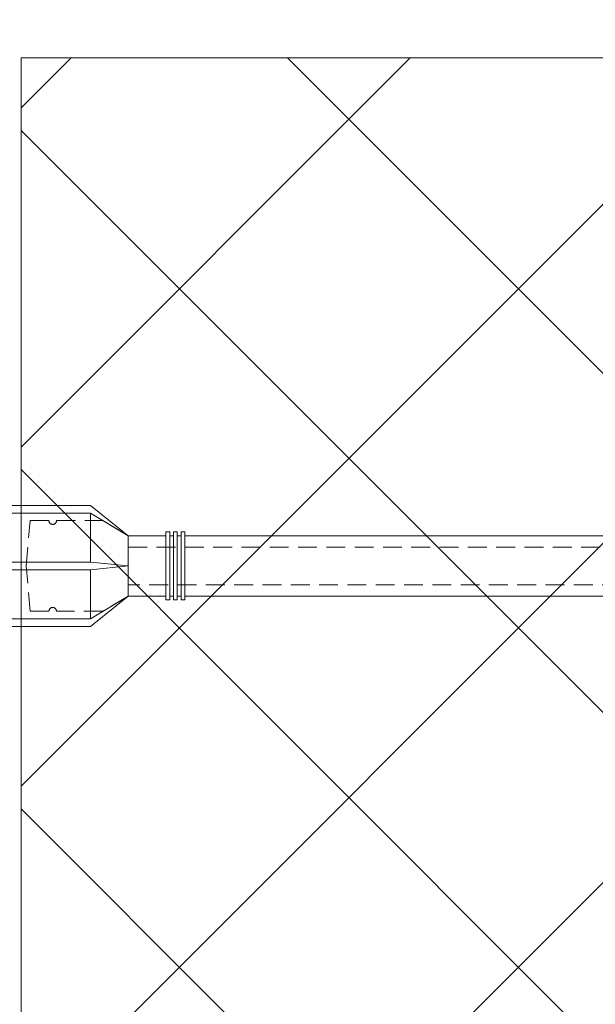
# Model space of a CAD drawing. Units: millimetres. Extents: x -82568 to 110307, y -31745 to 3415.
# Drawn here: x 55960 to 56037, y -14008 to -13877 of the extents above; entities that cross this region are included whole.
import ezdxf
from ezdxf import colors
from ezdxf.entities.mleader import LeaderData, LeaderLine
from ezdxf.math import Vec2, Vec3

# ---------------------------------------------------------------- set-up
doc = ezdxf.new("R2010")
doc.units = ezdxf.units.MM
doc.linetypes.add('HIDDEN', pattern=[0.375, 0.25, -0.125])
doc.layers.get('0').update_dxf_attribs({"lineweight": 30})
doc.layers.add('TN-АННОТАЦИИ', color=7, linetype='Continuous', lineweight=20, true_color=0x000000)
doc.layers.add('TN-АННОТАЦИИ @ 10', color=7, linetype='Continuous', lineweight=20, true_color=0x000000)
doc.layers.add('TN-УТЕПЛИТЕЛЬ XPS', color=252, linetype='Continuous', lineweight=15)
doc.layers.add('ТН_Крепеж', color=7, linetype='Continuous', lineweight=15)
doc.styles.add('TN-Текст', font='isocpeur.ttf')
doc.styles.add('TN-Текст-Аннотативный', font='isocpeur.ttf')

# ---------------------------------------------------------------- blocks, each defined once
blk = doc.blocks.new('Фасадный держатель_низ')
at = {"layer": 'ТН_Крепеж', "ltscale": 100}
for points in [[(-17.600000000004, -1.600000000002183), (-17.600000000004, -0.4000000000014552), (-11.20000000000255, -0.4000000000014552, -1), (-9.600000000002183, -0.4000000000014552), (-2.247213595499943, -0.4000000000050932, 0.9999999999982209), (-2.247213595498124, 0.3999999999978172), (-9.40000000000191, 0.3999999999941792, 0.8104418365837393), (-11.40000000000191, 0.3999999999978172), (-17.600000000004, 0.3999999999978172), (-17.600000000004, 1.599999999998545), (-19.20000000000437, 1.399999999997817), (-19.20000000000437, 0.5999999999985448), (-19.00000000000455, 0.3999999999978172), (-19.00000000000455, -0.4000000000014552), (-19.20000000000437, -0.6000000000021828), (-19.20000000000437, -1.400000000001455), (-17.600000000004, -1.600000000002183)], [(-2.247213595500853, -0.4000000000087311, 2.618033988731078), (-2.247213595501307, 0.4000000000014552, 2.23606797751488)]]:
    blk.add_lwpolyline(points, format="xyb", dxfattribs=at)
for points in [[(-15.60000000000355, 0.3999999999978172), (-15.60000000000355, 1.799999999995634), (-16.80000000000382, 1.799999999995634), (-17.600000000004, 1.599999999998545)], [(-13.60000000000309, 0.3999999999978172), (-13.60000000000309, 1.799999999995634), (-14.80000000000337, 1.799999999995634), (-15.60000000000355, 1.599999999998545)], [(-11.60000000000264, 0.3999999999978172), (-11.60000000000264, 1.799999999995634), (-12.80000000000291, 1.799999999995634), (-13.60000000000309, 1.599999999998545)], [(-9.600000000002638, 0.8245345387986163), (-9.600000000002638, 1.799999999995634), (-10.80000000000291, 1.799999999995634), (-11.60000000000309, 1.599999999998545)], [(-7.600000000001728, 0.3999999999941792), (-7.600000000001728, 1.799999999991996), (-8.800000000002001, 1.799999999991996), (-9.600000000002183, 1.599999999994907)], [(-5.600000000001273, 0.3999999999978172), (-5.600000000001273, 1.799999999995634), (-6.800000000001546, 1.799999999995634), (-7.600000000001728, 1.599999999998545)], [(-2.600000000000364, 1.708333333328483), (-4.800000000001091, 1.799999999995634), (-5.600000000001273, 1.599999999998545)], [(-2.400000000000546, 0.3999999999978172), (-2.400000000000546, 1.799999999995634), (-2.600000000000364, 1.799999999995634), (-2.600000000000364, 0.3999999999978172)], [(-2.199999999999818, 1.691666666662059), (-2.400000000000546, 1.69999999999709)], [(-2, 0.5656854249500611), (-2, 1.799999999995634), (-2.199999999999818, 1.799999999995634), (-2.199999999999818, 0.4472135955002159)], [(-1.800000000000182, 1.674999999995634), (-2.000000000000455, 1.683333333330665)], [(-1.600000000000364, 0.5656854249500611), (-1.600000000000364, 1.799999999995634), (-1.800000000000182, 1.799999999995634), (-1.800000000000182, 0.5999999999985448)], [(-1.400000000000546, 1.658333333332848), (-1.600000000000364, 1.666666666664241)], [(-1.399999999999636, -0.4472135955074918), (-1.399999999999636, -1.80000000000291), (-1.199999999999818, -1.80000000000291), (-1.199999999999818, 1.799999999995634), (-1.399999999999636, 1.799999999995634), (-1.399999999999636, 0.4472135955002159)], [(-1, 1.641666666662786), (-1.200000000000273, 1.649999999997817)], [(-0.8000000000001819, -1.633333333338669), (0, -1.600000000002183), (0, 1.599999999998545), (-0.8000000000001819, 1.633333333331393)], [(-18.00000000000409, 0.5999999999985448), (-18.600000000004, 0.5999999999985448), (-18.600000000004, 0.3999999999978172), (-19.00000000000455, 0.3999999999978172)], [(-17.600000000004, 0.7999999999956344), (-18.00000000000409, 0.7999999999956344), (-18.00000000000455, -0.8000000000029104), (-17.600000000004, -0.8000000000029104)], [(-18.00000000000455, -0.6000000000021828), (-18.600000000004, -0.6000000000021828), (-18.600000000004, -0.4000000000014552), (-19.00000000000455, -0.4000000000014552)], [(-15.60000000000355, -0.3999999999978172), (-15.60000000000355, -1.799999999995634), (-16.80000000000382, -1.799999999995634), (-17.600000000004, -1.599999999998545)], [(-13.60000000000309, -0.3999999999978172), (-13.60000000000309, -1.799999999995634), (-14.80000000000337, -1.799999999995634), (-15.60000000000355, -1.599999999998545)], [(-11.60000000000264, -0.3999999999978172), (-11.60000000000264, -1.799999999995634), (-12.80000000000291, -1.799999999995634), (-13.60000000000309, -1.599999999998545)], [(-9.600000000002638, -0.3999999999978172), (-9.600000000002638, -1.799999999995634), (-10.80000000000291, -1.799999999995634), (-11.60000000000309, -1.599999999998545)], [(-7.600000000001728, -0.3999999999941792), (-7.600000000001728, -1.799999999991996), (-8.800000000002001, -1.799999999991996), (-9.600000000002183, -1.599999999994907)], [(-5.600000000001273, -0.3999999999978172), (-5.600000000001273, -1.799999999995634), (-6.800000000001546, -1.799999999995634), (-7.600000000001728, -1.599999999998545)], [(-2.600000000000364, -0.4000000000050932), (-2.600000000000364, -1.80000000000291), (-2.400000000000546, -1.80000000000291), (-2.400000000000546, -0.4000000000050932)], [(-2.199999999999818, -0.4472135955074918), (-2.199999999999818, -1.80000000000291), (-2, -1.80000000000291), (-2, -0.5656854249573371)], [(-1.800000000000182, -0.6000000000058208), (-1.800000000000182, -1.80000000000291), (-1.600000000000364, -1.80000000000291), (-1.600000000000364, -0.5656854249573371)], [(-2.600000000000364, -1.708333333335759), (-4.800000000001091, -1.80000000000291), (-5.600000000001273, -1.600000000005821)], [(-2.199999999999818, -1.691666666669335), (-2.400000000000546, -1.700000000004366)], [(-1.800000000000182, -1.67500000000291), (-2.000000000000455, -1.683333333337941)], [(-1.399999999999636, -1.658333333336486), (-1.600000000000364, -1.666666666671517)], [(-1, -1.641666666670062), (-1.200000000000273, -1.650000000005093)]]:
    blk.add_lwpolyline(points, dxfattribs=at)
blk.add_lwpolyline([(-0.8000000000001819, 1.799999999995634), (-1, 1.799999999995634), (-1, -1.80000000000291), (-0.8000000000001819, -1.80000000000291)], close=True, dxfattribs=at)
at = {"layer": 'ТН_Крепеж', "linetype": 'HIDDEN', "ltscale": 10}
blk.add_lwpolyline([(-13.19999999999982, 0.999999999996362), (-13.19999999999982, -1.000000000003638)], dxfattribs=at)
blk = doc.blocks.new('Фасадный держатель_верх')
at = {"layer": 'ТН_Крепеж', "ltscale": 100}
for points in [[(9.400000000002365, 12.00000000000364), (10.20000000000255, 12.00000000000364), (10.20000000000255, -12.00000000000364), (9.400000000002365, -12.00000000000364)], [(0.2000000000002728, 1.799999999999272), (0, 1.799999999999272), (0, -1.799999999999272), (0.2000000000002728, -1.799999999999272)], [(0.6000000000003638, 1.799999999999272), (0.4000000000005457, 1.799999999999272), (0.4000000000005457, -1.799999999999272), (0.6000000000003638, -1.799999999999272)], [(1.000000000000455, 1.799999999999272), (0.8000000000001819, 1.799999999999272), (0.8000000000001819, -1.799999999999272), (1.000000000000455, -1.799999999999272)]]:
    blk.add_lwpolyline(points, close=True, dxfattribs=at)
for points in [[(9.400000000002365, 3.200000000000728), (5.000000000001364, 3.200000000000728), (3.000000000000909, 1.600000000002183), (3.000000000000909, -1.599999999998545), (5.000000000001364, -3.200000000000728), (9.400000000002365, -3.200000000000728)], [(9.400000000002365, 2.799999999999272), (5.000000000001364, 2.799999999999272), (3.000000000000909, 1.600000000002183)], [(5.000000000001364, 2.799999999999272), (5.000000000001364, 0.2000000000007276)], [(0.4000000000005457, 1.600000000002183), (0.2000000000002728, 1.600000000002183)], [(0.8000000000001819, 1.600000000002183), (0.6000000000003638, 1.600000000002183)], [(3.000000000000909, 1.600000000002183), (1.000000000000455, 1.600000000002183)], [(9.400000000002365, -0.2000000000007276), (5.000000000001364, -0.2000000000007276), (3.000000000000909, 3.637978807091713e-12), (5.000000000001364, 0.2000000000007276), (9.400000000002365, 0.1999999999970896)], [(5.000000000001364, -0.2000000000007276), (5.000000000001364, -2.799999999999272)], [(0.4000000000005457, -1.599999999998545), (0.2000000000002728, -1.599999999998545)], [(0.8000000000001819, -1.599999999998545), (0.6000000000003638, -1.599999999998545)], [(3.000000000000909, -1.599999999998545), (1.000000000000455, -1.599999999998545)], [(9.400000000002365, -2.799999999999272), (5.000000000001364, -2.799999999999272), (3.000000000000909, -1.599999999998545)]]:
    blk.add_lwpolyline(points, dxfattribs=at)
blk = doc.blocks.new('*U144')
at = {"color": 1, "lineweight": 0}
blk.add_wipeout([(2.0000000000018163, -29.00000000002356), (1.3758686672107048e-12, -29.00000000002356), (1.3785628901688298e-12, -7.000000000016286), (-11.000000000001108, -7.000000000016286), (-16.000000000004533, -3.000000000019952), (-21.000000000003403, -3.000000000019952), (-21.000000000003403, -3.500000000012676), (-21.500000000004093, -3.500000000012676), (-21.500000000004093, -3.000000000019952), (-22.000000000003638, -3.000000000019952), (-22.000000000003638, -3.500000000012676), (-22.500000000003162, -3.500000000012676), (-22.500000000003162, -3.000000000019952), (-23.00000000000386, -3.000000000019952), (-23.00000000000386, -3.500000000012676), (-23.500000000004547, -3.500000000012676), (-23.500000000004547, -3.000000000014495), (-118.78852806556523, -3.000000000012193), (-120.78852806582762, -3.0833333333552275), (-120.78852806582762, -3.5000000000158593), (-121.28852806582714, -3.5000000000158593), (-121.28852806582714, -3.1041666666837386), (-121.7885280658267, -3.1250000000212594), (-121.7885280658267, -3.5000000000158593), (-122.28852806582624, -3.5000000000158593), (-122.28850249053487, -3.1464471404064227), (-122.78852806582807, -3.1666666666873766), (-122.78852806582807, -3.5000000000158593), (-123.2885280658276, -3.5000000000158593), (-123.2885280658276, -3.1875000000158593), (-123.78852806582715, -3.2083333333533517), (-123.78852806582715, -3.5000000000158593), (-124.2885280658267, -3.5000000000158593), (-124.2885280658267, -3.2291666666818912), (-124.78852806582854, -3.2500000000194973), (-124.78852806582854, -3.5000000000158593), (-125.28852806582805, -3.5000000000158593), (-125.28852806582805, -3.2708333333480084), (-130.7885280658299, -3.5000000000158593), (-132.78852806583035, -3.0000000000231353), (-132.78852806583035, -3.5000000000158593), (-135.78852806583103, -3.5000000000158593), (-137.78852806583146, -3.0000000000231353), (-137.78852806583146, -3.5000000000067644), (-140.78852806583217, -3.5000000000067644), (-142.78852806583376, -3.0000000000137277), (-142.78852806583376, -3.5000000000158593), (-145.7885280658344, -3.5000000000158593), (-147.78852806583373, -3.000000000023391), (-147.78852806583373, -3.5000000000158593), (-150.7885280658344, -3.5000000000158593), (-152.78852806583487, -3.0000000000231353), (-152.78852806583487, -3.5000000000158593), (-155.78852806583555, -3.5000000000158593), (-157.788528065836, -3.0000000000231353), (-157.788528065836, -3.5000000000158593), (-160.7885280658367, -3.5000000000158593), (-162.78852806583717, -3.0000000000231353), (-166.78852806583808, -2.5000000000213163), (-166.78852806583808, -0.5000000000231068), (-166.2885280658385, -2.1316282072803006e-11), (-166.2885280658385, 1.9999999999768932), (-166.78852806583808, 2.499999999978712), (-166.78852806583808, 4.499999999976893), (-162.78852806583717, 4.999999999978712), (-160.7885280658367, 5.49999999996237), (-157.788528065836, 5.49999999996237), (-157.788528065836, 4.999999999969617), (-155.78852806583555, 5.49999999996237), (-152.78852806583487, 5.49999999996237), (-152.78852806583487, 4.999999999969617), (-150.7885280658344, 5.49999999996237), (-147.78852806583373, 5.49999999996237), (-147.7885280658349, 4.999999999969617), (-145.7885280658344, 5.49999999996237), (-142.78852806583376, 5.49999999996237), (-142.78852806583376, 4.999999999960238), (-140.78852806583217, 5.499999999953246), (-137.78852806583146, 5.499999999953246), (-137.78852806583146, 4.999999999969617), (-135.78852806583103, 5.49999999996237), (-132.78852806583035, 5.49999999996237), (-132.78852806583035, 4.9999999999878355), (-130.7885280658299, 5.499999999980503), (-125.28852806582805, 5.270833333312652), (-125.28852806582806, 5.499999999980503), (-124.78852806582854, 5.499999999980503), (-124.78852806582854, 5.249999999984141), (-124.2885280658267, 5.229166666646563), (-124.2885280658267, 5.499999999980503), (-123.78852806582715, 5.499999999980503), (-123.78852806582715, 5.208333333318052), (-123.2885280658276, 5.187499999980503), (-123.2885280658276, 5.499999999980503), (-122.78852806582807, 5.499999999980503), (-122.78852806582807, 5.166666666652048), (-122.28852806582624, 5.145833333314442), (-122.28852806582624, 5.499999999980503), (-121.7885280658267, 5.499999999980503), (-121.78852806582783, 5.124999999985988), (-121.28852806582714, 5.1041666666484105), (-121.28852806582714, 5.499999999980503), (-120.78852806582762, 5.499999999980503), (-120.78852806582762, 5.083333333319928), (-118.78852806582717, 4.9999999999878355), (-23.500000000004547, 4.999999999985533), (-23.500000000004547, 5.499999999983714), (-23.00000000000386, 5.499999999983714), (-23.00000000000386, 4.999999999981867), (-22.500000000003162, 4.999999999981867), (-22.500000000003162, 5.499999999983714), (-22.000000000003638, 5.499999999983714), (-22.000000000003638, 4.999999999981867), (-21.500000000004093, 4.999999999981867), (-21.500000000004093, 5.499999999983714), (-21.000000000003403, 5.499999999983714), (-21.000000000003403, 4.999999999981867), (-16.0000000000107, 4.999999999981867), (-11.000000000001107, 8.999999999987352), (1.380522325047466e-12, 8.999999999987352), (1.383216548005591e-12, 30.9999999999946), (2.000000000001824, 30.9999999999946)], dxfattribs=at)
at = {"color": 7, "linetype": 'HIDDEN', "ltscale": 10}
blk.add_lwpolyline([(-2.500000000004547, 0.9999999999854484), (-3.000000000004548, -5.000000000014552), (-5.500000000004548, -5.000000000014551, 1), (-6.500000000004548, -5.000000000014551), (-12.62500000000455, -5.00000000001455), (-16.00000000000455, -3.00000000001455), (-16.00000000000455, -1.50000000001455), (-156.2885280658344, -1.500000000012254), (-161.2885280658344, 0.9999999999877472), (-156.2885280658344, 3.499999999987747), (-16.00000000000455, 3.49999999998545), (-16.00000000000455, 4.99999999998545), (-12.62500000000455, 6.99999999998545), (-6.500000000004547, 6.999999999985449, 1), (-5.500000000004547, 6.999999999985449), (-3.000000000004547, 6.999999999985448), (-2.500000000004547, 0.9999999999854484)], format="xyb", dxfattribs=at)
at = {"color": 7, "ltscale": 100}
for points in [[(-23.50000000000455, 4.999999999985451), (-118.7885280658272, 4.999999999987741)], [(-23.50000000000455, -3.000000000014549), (-118.7885280658272, -3.000000000012258)]]:
    blk.add_lwpolyline(points, dxfattribs=at)
at = {"color": 7, "xscale": -2.5, "yscale": 2.5, "zscale": 2.5, "rotation": 180}
for name, p in [('Фасадный держатель_верх', (-23.50000000000455, 0.999999999985451)), ('Фасадный держатель_низ', (-118.7885280658272, 0.9999999999731901))]:
    blk.add_blockref(name, p, dxfattribs=at)
blk = doc.blocks.new('_DotSmall')
at = {"color": 0, "linetype": 'ByBlock', "const_width": 0.5}
blk.add_lwpolyline([(-0.0625, 0, 1), (0.0625, 0, 1)], format="xyb", close=True, dxfattribs=at)

msp = doc.modelspace()

# ---------------------------------------------------------------- block references
at = {"layer": 'ТН_Крепеж', "ltscale": 100, "rotation": 180}
msp.add_blockref('*U144', (55958.65284046732, -13948.73559789307), dxfattribs=at)

# ---------------------------------------------------------------- next in the draw order: hatches: boundary and pattern name
at = {"layer": 'TN-УТЕПЛИТЕЛЬ XPS', "transparency": 33554559}
h = msp.add_hatch(dxfattribs=at)
h.set_pattern_fill('ANSI37', color=256, scale=10)
h.set_pattern_definition([(45, (-44148.44692991872, 6.335256856618798), (-22.45064030267288, 22.45064030267288), []), (135, (-44148.44692991872, 6.335256856618798), (-22.45064030267288, -22.45064030267288), [])])
h.paths.add_polyline_path([(56046.59140870148, -14966.46069730951), (55960.46599667695, -14966.46069730951), (55960.46599667697, -13882.47609747361), (56064.45627752709, -13882.47609747361), (56064.45627752709, -14302.71114384998), (56046.59140870149, -14317.74159095634)])

# ---------------------------------------------------------------- next in the draw order: linework, layer by layer
at = {"layer": 'TN-УТЕПЛИТЕЛЬ XPS'}
msp.add_lwpolyline([(56046.59140870148, -14966.46069730951), (55960.46599667695, -14966.46069730951), (55960.46599667697, -13882.47609747361), (56064.45627752709, -13882.47609747361), (56064.45627752709, -14302.71114384999), (56064.45627752709, -14302.71114384998), (56046.59140870149, -14317.74159095634)], close=True, dxfattribs=at)

# ---------------------------------------------------------------- next in the draw order: texts
at = {"layer": 'TN-АННОТАЦИИ', "color": 0, "insert": (52006.43503024055, -12192.35798210542), "char_height": 25, "attachment_point": 1, "style": 'TN-Текст-Аннотативный'}
msp.add_mtext_dynamic_manual_height_columns('\\A1;\\pi-100,l175,t175;*^Iдопускается замена на праймер битумный эмульсионный ТЕХНОНИКОЛЬ №04, праймер битумный ТЕХНОНИКОЛЬ №01.\\P\\pt175,200;**^Iна чертеже изображен план.\\P***^Iдопускается замена на гидрошпонку ТЕХНОНИКОЛЬ ФУНДАМЕНТ {\\A0;\\C256;ДШ-Н-250}, подбирается в \\P\\pi0,t200;зависимости от ширины деформационного шва.\\P\\pi-100,t175;****^Iдопускается замена на{\\C7; гернитовый шнур ТН Фундамент 30/10 или 20/08, подбирается в зависимости от ширины деформационного шва.}', width=1812.888627058775, gutter_width=20358.2008057565, heights=[467.2415071873926], dxfattribs=at)

# ---------------------------------------------------------------- next in the draw order: leaders
at = {"layer": 'TN-АННОТАЦИИ @ 10'}
ml = msp.add_multileader_mtext('Standard', dxfattribs=at)
ml.set_content('Грунтовка фасадная универсальная ТЕХНОНИКОЛЬ 010', color=256, style='TN-Текст')
ml.set_leader_properties(color=256, linetype='ByLayer', lineweight=-1)
ml.set_arrow_properties(name='DOTSMALL')
ml.build(insert=Vec2(0, 0))
ml.multileader.update_dxf_attribs({"text_left_attachment_type": 6, "text_right_attachment_type": 6, "dogleg_length": 100, "arrow_head_size": 50, "scale": 10})
ctx = ml.context
ctx.base_point, ctx.scale, ctx.char_height, ctx.arrow_head_size, ctx.landing_gap_size, ctx.plane_origin, ctx.plane_x_axis, ctx.plane_y_axis = Vec3(54627.043922297, -13694.13371470189), 10, 25, 50, 0, Vec3(52516.3369020509, -14840.1202286473), Vec3(1, -2.449293598294706e-16), Vec3(2.449293598294706e-16, 1)
ctx.left_attachment, ctx.right_attachment, ctx.text_align_type = 6, 6, 1
notes = []
notes.append((ctx, [(1, (1, 1, 0), (54618.86460320254, -13694.13371470189), (1, -2.449293598294706e-16), 8.179319094457314, [(0, [(55950.4664123804, -14085.48484883693), (54618.86460346152, -14085.63615029834)], 0, [])])]))
ctx.mtext.insert, ctx.mtext.text_direction, ctx.mtext.alignment, ctx.mtext.line_spacing_style, ctx.mtext.flow_direction = Vec3(55060.793922297, -13661.63371470189), Vec3(1, -2.449293598294706e-16), 2, 2, 5
ml = msp.add_multileader_mtext('Standard', dxfattribs=at)
ml.set_content('Сетка фасадная ТЕХНОНИКОЛЬ 3600', color=256, style='TN-Текст')
ml.set_leader_properties(color=256, linetype='ByLayer', lineweight=-1)
ml.set_arrow_properties(name='DOTSMALL')
ml.build(insert=Vec2(0, 0))
ml.multileader.update_dxf_attribs({"text_left_attachment_type": 6, "text_right_attachment_type": 6, "dogleg_length": 100, "arrow_head_size": 50, "scale": 10})
ctx = ml.context
ctx.base_point, ctx.scale, ctx.char_height, ctx.arrow_head_size, ctx.landing_gap_size, ctx.plane_origin, ctx.plane_x_axis, ctx.plane_y_axis = Vec3(54627.043922297, -13734.13371470189), 10, 25, 50, 0, Vec3(52516.3369020509, -14920.1202286473), Vec3(1, -2.449293598294706e-16), Vec3(2.449293598294706e-16, 1)
ctx.left_attachment, ctx.right_attachment, ctx.text_align_type = 6, 6, 1
notes.append((ctx, [(1, (1, 1, 0), (54618.86460320254, -13734.13371470189), (1, -2.449293598294706e-16), 8.179319094457314, [(0, [(55955.96599667698, -14085.48876147002), (54618.86460346152, -14085.63615029834)], 0, [])])]))
ctx.mtext.insert, ctx.mtext.text_direction, ctx.mtext.alignment, ctx.mtext.line_spacing_style, ctx.mtext.flow_direction = Vec3(54914.543922297, -13701.63371470189), Vec3(1, -2.449293598294706e-16), 2, 2, 5
ml = msp.add_multileader_mtext('Standard', dxfattribs=at)
ml.set_content('{\\C256;\\c0;Штукатурно-клеевая смесь ТЕХНОНИКОЛЬ 220 для экстр. пенополист.}', color=256, style='TN-Текст')
ml.set_leader_properties(color=256, linetype='ByLayer', lineweight=-1)
ml.set_arrow_properties(name='DOTSMALL')
ml.build(insert=Vec2(0, 0))
ml.multileader.update_dxf_attribs({"text_left_attachment_type": 6, "text_right_attachment_type": 6, "dogleg_length": 100, "arrow_head_size": 50, "scale": 10})
ctx = ml.context
ctx.base_point, ctx.scale, ctx.char_height, ctx.arrow_head_size, ctx.landing_gap_size, ctx.plane_origin, ctx.plane_x_axis, ctx.plane_y_axis = Vec3(54627.04392234993, -13774.13371470189), 10, 25, 50, 0, Vec3(52516.3369020509, -14880.1202286473), Vec3(1, -2.449293598294706e-16), Vec3(2.449293598294706e-16, 1)
ctx.left_attachment, ctx.right_attachment, ctx.text_align_type = 6, 6, 1
notes.append((ctx, [(1, (1, 1, 0), (54618.86460325547, -13774.13371470189), (1, -2.449293598294706e-16), 8.179319094457314, [(0, [(55951.46599667697, -14085.49667485595), (54618.86460346152, -14085.63615029834)], 0, [])])]))
ctx.mtext.insert, ctx.mtext.text_direction, ctx.mtext.alignment, ctx.mtext.line_spacing_style, ctx.mtext.flow_direction = Vec3(55184.54392234993, -13741.63371470189), Vec3(1, -2.449293598294706e-16), 2, 2, 5
ml = msp.add_multileader_mtext('Standard', dxfattribs=at)
ml.set_content('Экструзионный пенополистирол ТЕХНОНИКОЛЬ CARBON', color=256, style='TN-Текст')
ml.set_leader_properties(color=256, linetype='ByLayer', lineweight=-1)
ml.set_arrow_properties(name='DOTSMALL')
ml.build(insert=Vec2(0, 0))
ml.multileader.update_dxf_attribs({"text_left_attachment_type": 6, "text_right_attachment_type": 6, "dogleg_length": 100, "arrow_head_size": 50, "scale": 10})
ctx = ml.context
ctx.base_point, ctx.scale, ctx.char_height, ctx.arrow_head_size, ctx.landing_gap_size, ctx.plane_origin, ctx.plane_x_axis, ctx.plane_y_axis = Vec3(54627.043922297, -13814.13371470189), 10, 25, 50, 0, Vec3(52516.3369020509, -14920.1202286473), Vec3(1, -2.449293598294706e-16), Vec3(2.449293598294706e-16, 1)
ctx.left_attachment, ctx.right_attachment, ctx.text_align_type = 6, 6, 1
notes.append((ctx, [(1, (1, 1, 0), (54618.86460320254, -13814.13371470189), (1, -2.449293598294706e-16), 8.179319094457314, [(0, [(55991.46113710207, -14085.48484883693), (54618.86460346152, -14085.63615029834)], 0, [])])]))
ctx.mtext.insert, ctx.mtext.text_direction, ctx.mtext.alignment, ctx.mtext.line_spacing_style, ctx.mtext.flow_direction = Vec3(55057.668922297, -13781.63371470189), Vec3(1, -2.449293598294706e-16), 2, 2, 5
ml = msp.add_multileader_mtext('Standard', dxfattribs=at)
ml.set_content('Штукатурно-клеевая смесь ТЕХНОНИКОЛЬ 220 для XPS', color=256, style='TN-Текст')
ml.set_leader_properties(color=256, linetype='ByLayer', lineweight=-1)
ml.set_arrow_properties(name='DOTSMALL')
ml.build(insert=Vec2(0, 0))
ml.multileader.update_dxf_attribs({"text_left_attachment_type": 6, "text_right_attachment_type": 6, "dogleg_length": 100, "arrow_head_size": 50, "scale": 10})
ctx = ml.context
ctx.base_point, ctx.scale, ctx.char_height, ctx.arrow_head_size, ctx.landing_gap_size, ctx.plane_origin, ctx.plane_x_axis, ctx.plane_y_axis = Vec3(54627.04392237638, -13854.13371470189), 10, 25, 50, 0, Vec3(52516.33690213028, -14960.1202286473), Vec3(1, -2.449293598294706e-16), Vec3(2.449293598294706e-16, 1)
ctx.left_attachment, ctx.right_attachment, ctx.text_align_type = 6, 6, 1
notes.append((ctx, [(1, (1, 1, 0), (54618.86460328192, -13854.13371470189), (1, -2.449293598294706e-16), 8.179319094457314, [(0, [(56064.4562775271, -14085.48484883694), (54618.8646035409, -14085.63615029834)], 0, [])])]))
ctx.mtext.insert, ctx.mtext.text_direction, ctx.mtext.alignment, ctx.mtext.line_spacing_style, ctx.mtext.flow_direction = Vec3(55067.04392237638, -13821.63371470189), Vec3(1, -2.449293598294706e-16), 2, 2, 5
ml = msp.add_multileader_mtext('Standard', dxfattribs=at)
ml.set_content('Грунтовка фасадная глубокого проникновения ТЕХНОНИКОЛЬ 020', color=256, style='TN-Текст')
ml.set_leader_properties(color=256, linetype='ByLayer', lineweight=-1)
ml.set_arrow_properties(name='DOTSMALL')
ml.build(insert=Vec2(0, 0))
ml.multileader.update_dxf_attribs({"text_left_attachment_type": 6, "text_right_attachment_type": 6, "dogleg_length": 100, "arrow_head_size": 50, "scale": 10})
ctx = ml.context
ctx.base_point, ctx.scale, ctx.char_height, ctx.arrow_head_size, ctx.landing_gap_size, ctx.plane_origin, ctx.plane_x_axis, ctx.plane_y_axis = Vec3(54627.04392239139, -13894.13371470189), 10, 25, 50, 0, Vec3(52516.33690214528, -15053.34895968549), Vec3(1, -2.449293598294706e-16), Vec3(2.449293598294706e-16, 1)
ctx.left_attachment, ctx.right_attachment, ctx.text_align_type = 6, 6, 1
notes.append((ctx, [(1, (1, 1, 0), (54618.86460329693, -13894.13371470189), (1, -2.449293598294706e-16), 8.179319094457314, [(2, [(56085.456495455, -14085.48484883693), (54618.86460872754, -14085.63615029774)], 0, [])])]))
ctx.mtext.insert, ctx.mtext.text_direction, ctx.mtext.alignment, ctx.mtext.line_spacing_style, ctx.mtext.flow_direction = Vec3(55148.29392239139, -13861.63371470189), Vec3(1, -2.449293598294706e-16), 2, 2, 5
for ctx, leaders in notes:
    for number, flags, end, landing, length, lines in leaders:
        leader = LeaderData()
        leader.index, (leader.has_last_leader_line, leader.has_dogleg_vector, leader.attachment_direction) = number, flags
        leader.last_leader_point, leader.dogleg_vector, leader.dogleg_length = Vec3(end), Vec3(landing), length
        for number, points, colour, breaks in lines:
            line = LeaderLine()
            line.index, line.vertices, line.color, line.breaks = number, Vec3.list(points), colors.encode_raw_color(colour), breaks
            leader.lines.append(line)
        ctx.leaders.append(leader)

doc.saveas('drawing.dxf')
